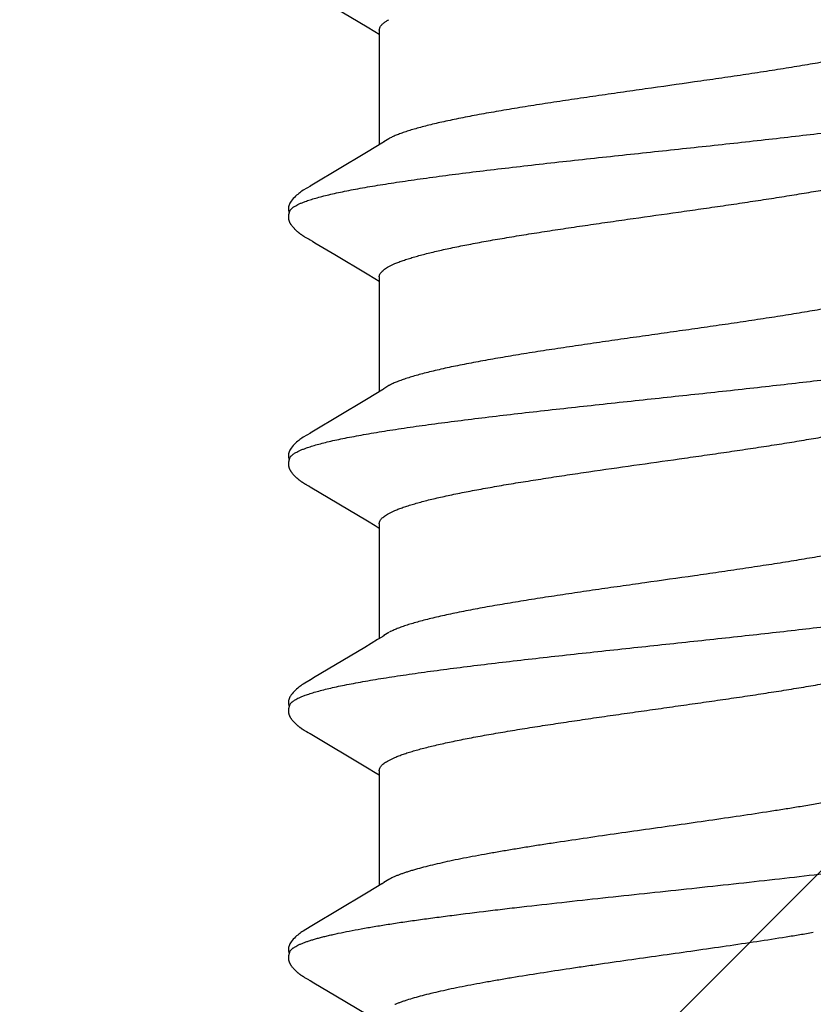
# Model space of a CAD drawing. Units: inches. Extents: x 75.7 to 88.8, y 303 to 313.4.
# Drawn here: x 86.1 to 86.3, y 308.9 to 309.2 of the extents above; entities that cross this region are included whole.
import ezdxf

# ---------------------------------------------------------------- set-up
doc = ezdxf.new("R2010")
doc.units = ezdxf.units.IN
doc.header["$MEASUREMENT"] = 0
doc.layers.add('DIMENSION', color=9, linetype='Continuous', lineweight=0)
doc.layers.add('SCREW', color=9, linetype='Continuous', lineweight=0)
doc.layers.add('Fastener', color=9, linetype='Continuous')

# ---------------------------------------------------------------- blocks, each defined once
blk = doc.blocks.new('#12-14 x 2.00 HWH Steel Fastener')
at = {"layer": 'Fastener', "linetype": 'Continuous'}
for p, q in [((0.57675, 0.10024), (0.57609, 0.09915)), ((0.5769, 0.1005), (0.57675, 0.10024)), ((0.57699, 0.10064), (0.5769, 0.1005)), ((0.57705, 0.10075), (0.57699, 0.10064)), ((0.57735, 0.10129), (0.57705, 0.10075)), ((0.57747, 0.10149), (0.57735, 0.10129)), ((0.57758, 0.10168), (0.57747, 0.10149)), ((0.59285, 0.09926), (0.59226, 0.10024)), ((0.64817, 0.10028), (0.63829, 0.0837)), ((0.64831, 0.10052), (0.64817, 0.10028)), ((0.6484, 0.10066), (0.64831, 0.10052)), ((0.64846, 0.10077), (0.6484, 0.10066)), ((0.64876, 0.10131), (0.64846, 0.10077)), ((0.64887, 0.10149), (0.64876, 0.10131)), ((0.64897, 0.10167), (0.64887, 0.10149)), ((0.64907, 0.10183), (0.64897, 0.10167)), ((0.66426, 0.09925), (0.66366, 0.10023)), ((0.71955, 0.10025), (0.70968, 0.08368)), ((0.7197, 0.1005), (0.71955, 0.10025)), ((0.71979, 0.10064), (0.7197, 0.1005)), ((0.71985, 0.10075), (0.71979, 0.10064)), ((0.72015, 0.10128), (0.71985, 0.10075)), ((0.72026, 0.10147), (0.72015, 0.10128)), ((0.72035, 0.10164), (0.72026, 0.10147)), ((0.72045, 0.1018), (0.72035, 0.10164)), ((0.73565, 0.09926), (0.73506, 0.10024)), ((0.79097, 0.10028), (0.79054, 0.09956)), ((0.79111, 0.10051), (0.79097, 0.10028)), ((0.79119, 0.10066), (0.79111, 0.10051)), ((0.79126, 0.10076), (0.79119, 0.10066)), ((0.79156, 0.1013), (0.79126, 0.10076)), ((0.79167, 0.10149), (0.79156, 0.1013)), ((0.79177, 0.10167), (0.79167, 0.10149)), ((0.79187, 0.10183), (0.79177, 0.10167)), ((0.80706, 0.09926), (0.80646, 0.10024)), ((0.57609, 0.09915), (0.57237, 0.09286)), ((0.60171, 0.08446), (0.59285, 0.09926)), ((0.67311, 0.08445), (0.66426, 0.09925)), ((0.74451, 0.08446), (0.73565, 0.09926)), ((0.79012, 0.09885), (0.78671, 0.0931)), ((0.79054, 0.09956), (0.79012, 0.09885)), ((0.81591, 0.08445), (0.80706, 0.09926)), ((0.57237, 0.09286), (0.5668, 0.08354)), ((0.78671, 0.0931), (0.78111, 0.08373)), ((0.85817, 0.0932), (0.85252, 0.08375)), ((0.60395, 0.08075), (0.60171, 0.08446)), ((0.63829, 0.0837), (0.63694, 0.08147)), ((0.67536, 0.08074), (0.67311, 0.08445)), ((0.70968, 0.08368), (0.70834, 0.08146)), ((0.74676, 0.08075), (0.74451, 0.08446)), ((0.78111, 0.08373), (0.77976, 0.08151)), ((0.81816, 0.08074), (0.81591, 0.08445)), ((0.85252, 0.08375), (0.85117, 0.08151)), ((0.60469, 0.07953), (0.60395, 0.08075)), ((0.63744, 0.08025), (0.60425, 0.08025)), ((0.63694, 0.08147), (0.6362, 0.08025)), ((0.67609, 0.07952), (0.67536, 0.08074)), ((0.70884, 0.08025), (0.67565, 0.08025)), ((0.70834, 0.08146), (0.7076, 0.08025)), ((0.74749, 0.07953), (0.74676, 0.08075)), ((0.78024, 0.08025), (0.74705, 0.08025)), ((0.77976, 0.08151), (0.779, 0.08025)), ((0.81889, 0.07952), (0.81816, 0.08074)), ((0.85164, 0.08025), (0.81845, 0.08025)), ((0.85117, 0.08151), (0.8504, 0.08025)), ((0.85164, 0.08025), (0.85251, 0.08002)), ((0.60599, 0.07752), (0.6051, 0.0789)), ((0.64042, 0.07752), (0.64128, 0.07572)), ((0.67739, 0.07752), (0.6765, 0.0789)), ((0.71182, 0.07752), (0.71268, 0.07572)), ((0.74879, 0.07752), (0.7479, 0.0789)), ((0.78322, 0.07752), (0.78408, 0.07572)), ((0.82019, 0.07752), (0.8193, 0.0789))]:
    blk.add_line(p, q, dxfattribs=at)
for points in [[(0.58303, 0.10651), (0.58292, 0.1065), (0.58282, 0.10649), (0.58272, 0.10648), (0.58262, 0.10646), (0.58252, 0.10643), (0.58242, 0.10641), (0.58233, 0.10638), (0.58224, 0.10635), (0.58215, 0.10632), (0.58205, 0.10629), (0.58196, 0.10625), (0.58187, 0.10621), (0.58178, 0.10616), (0.58169, 0.10612), (0.5816, 0.10607), (0.58151, 0.10602), (0.58142, 0.10596), (0.58132, 0.1059), (0.58123, 0.10583), (0.58113, 0.10576), (0.58102, 0.10569), (0.5809, 0.1056), (0.58077, 0.1055), (0.58063, 0.10539), (0.5805, 0.10527), (0.58037, 0.10516), (0.58024, 0.10505), (0.58012, 0.10494), (0.58, 0.10483), (0.57988, 0.10471), (0.57977, 0.1046), (0.57967, 0.1045), (0.57956, 0.10439), (0.57947, 0.10428), (0.57937, 0.10418), (0.57928, 0.10408), (0.57919, 0.10397), (0.5791, 0.10387), (0.57902, 0.10377), (0.57894, 0.10367), (0.57886, 0.10357), (0.57878, 0.10347), (0.57871, 0.10338), (0.57863, 0.10328), (0.57856, 0.10318), (0.57849, 0.10309), (0.57843, 0.103), (0.57836, 0.1029), (0.5783, 0.10281), (0.57823, 0.10272), (0.57817, 0.10263), (0.57812, 0.10254), (0.57806, 0.10246), (0.578, 0.10237), (0.57795, 0.10229), (0.57789, 0.1022), (0.57784, 0.10211), (0.57779, 0.10203), (0.57774, 0.10194), (0.57768, 0.10185), (0.57758, 0.10168)], [(0.58503, 0.10617), (0.585, 0.10618), (0.5849, 0.10622), (0.5848, 0.10626), (0.58469, 0.1063), (0.58456, 0.10634), (0.58443, 0.10638), (0.58429, 0.10641), (0.58414, 0.10644), (0.58399, 0.10647), (0.58384, 0.10649), (0.58369, 0.10651), (0.58354, 0.10652), (0.5834, 0.10652), (0.58327, 0.10652), (0.58315, 0.10652), (0.58303, 0.10651)], [(0.5871, 0.10621), (0.58684, 0.10632), (0.58658, 0.10641), (0.58631, 0.10647), (0.58602, 0.10651), (0.58569, 0.10653), (0.5853, 0.10651), (0.58487, 0.10645), (0.58449, 0.10636)], [(0.59228, 0.1002), (0.59107, 0.10225), (0.59083, 0.10263), (0.59062, 0.10293), (0.5904, 0.10324), (0.59016, 0.10354), (0.58991, 0.10385), (0.58964, 0.10416), (0.58935, 0.10447), (0.58903, 0.10479), (0.58868, 0.10511), (0.58831, 0.10542), (0.58794, 0.10571), (0.58764, 0.10592), (0.58736, 0.10608), (0.5871, 0.10621)], [(0.65448, 0.10652), (0.65438, 0.10651), (0.65429, 0.1065), (0.6542, 0.10649), (0.65412, 0.10648), (0.65403, 0.10646), (0.65395, 0.10644), (0.65387, 0.10642), (0.65379, 0.1064), (0.65371, 0.10638), (0.65363, 0.10635), (0.65355, 0.10632), (0.65347, 0.10629), (0.65339, 0.10626), (0.65332, 0.10623), (0.65324, 0.10619), (0.65316, 0.10615), (0.65309, 0.10611), (0.65301, 0.10607), (0.65293, 0.10603), (0.65285, 0.10598), (0.65277, 0.10593), (0.65269, 0.10588), (0.65261, 0.10582), (0.65252, 0.10576), (0.65243, 0.10569), (0.65233, 0.10562), (0.65222, 0.10554), (0.6521, 0.10544), (0.65199, 0.10535), (0.65187, 0.10525), (0.65176, 0.10516), (0.65166, 0.10506), (0.65155, 0.10497), (0.65145, 0.10487), (0.65135, 0.10478), (0.65125, 0.10469), (0.65116, 0.10459), (0.65107, 0.1045), (0.65098, 0.10441), (0.6509, 0.10432), (0.65082, 0.10423), (0.65074, 0.10414), (0.65066, 0.10406), (0.65059, 0.10397), (0.65051, 0.10388), (0.65044, 0.1038), (0.65037, 0.10371), (0.6503, 0.10362), (0.65023, 0.10354), (0.65017, 0.10346), (0.6501, 0.10337), (0.65004, 0.10329), (0.64998, 0.10321), (0.64992, 0.10312), (0.64986, 0.10304), (0.6498, 0.10296), (0.64975, 0.10288), (0.64969, 0.1028), (0.64964, 0.10273), (0.64959, 0.10265), (0.64954, 0.10257), (0.64949, 0.1025), (0.64944, 0.10243), (0.64939, 0.10235), (0.64934, 0.10228), (0.6493, 0.10221), (0.64925, 0.10213), (0.64921, 0.10206), (0.64916, 0.10198), (0.64907, 0.10183)], [(0.65643, 0.10617), (0.65641, 0.10618), (0.65633, 0.10621), (0.65624, 0.10625), (0.65615, 0.10628), (0.65605, 0.10632), (0.65594, 0.10635), (0.65582, 0.10638), (0.65569, 0.10641), (0.65557, 0.10644), (0.65544, 0.10646), (0.6553, 0.10648), (0.65517, 0.1065), (0.65505, 0.10651), (0.65492, 0.10652), (0.6548, 0.10652), (0.65469, 0.10652), (0.65458, 0.10652), (0.65448, 0.10652)], [(0.6585, 0.10621), (0.65824, 0.10632), (0.65798, 0.10641), (0.65771, 0.10647), (0.65742, 0.10651), (0.65709, 0.10653), (0.6567, 0.10651), (0.65627, 0.10645), (0.65589, 0.10636)], [(0.66369, 0.10019), (0.66247, 0.10225), (0.66223, 0.10263), (0.66202, 0.10293), (0.6618, 0.10323), (0.66156, 0.10354), (0.66131, 0.10385), (0.66104, 0.10416), (0.66075, 0.10447), (0.66043, 0.10479), (0.66009, 0.10511), (0.65971, 0.10542), (0.65934, 0.10571), (0.65904, 0.10592), (0.65876, 0.10608), (0.6585, 0.10621)], [(0.72583, 0.10651), (0.72573, 0.10651), (0.72564, 0.1065), (0.72556, 0.10648), (0.72547, 0.10647), (0.72539, 0.10645), (0.72531, 0.10643), (0.72523, 0.10641), (0.72515, 0.10639), (0.72507, 0.10636), (0.72499, 0.10634), (0.72491, 0.10631), (0.72483, 0.10628), (0.72476, 0.10624), (0.72468, 0.10621), (0.7246, 0.10617), (0.72453, 0.10613), (0.72445, 0.10609), (0.72437, 0.10605), (0.72429, 0.106), (0.72421, 0.10596), (0.72413, 0.10591), (0.72405, 0.10585), (0.72397, 0.10579), (0.72388, 0.10573), (0.72378, 0.10566), (0.72368, 0.10558), (0.72357, 0.1055), (0.72345, 0.1054), (0.72334, 0.10531), (0.72322, 0.10521), (0.72312, 0.10512), (0.72301, 0.10502), (0.7229, 0.10493), (0.7228, 0.10483), (0.72271, 0.10474), (0.72261, 0.10464), (0.72252, 0.10455), (0.72243, 0.10446), (0.72234, 0.10437), (0.72226, 0.10428), (0.72218, 0.10419), (0.7221, 0.1041), (0.72202, 0.10401), (0.72195, 0.10393), (0.72188, 0.10384), (0.72181, 0.10375), (0.72174, 0.10367), (0.72167, 0.10358), (0.7216, 0.1035), (0.72154, 0.10342), (0.72147, 0.10333), (0.72141, 0.10325), (0.72135, 0.10317), (0.72129, 0.10309), (0.72123, 0.10301), (0.72118, 0.10293), (0.72112, 0.10285), (0.72107, 0.10277), (0.72102, 0.1027), (0.72097, 0.10262), (0.72092, 0.10255), (0.72087, 0.10247), (0.72082, 0.1024), (0.72077, 0.10233), (0.72073, 0.10225), (0.72068, 0.10218), (0.72064, 0.10211), (0.72059, 0.10203), (0.72054, 0.10196), (0.72045, 0.1018)], [(0.72783, 0.10617), (0.72775, 0.1062), (0.72767, 0.10624), (0.72758, 0.10627), (0.72748, 0.10631), (0.72737, 0.10634), (0.72726, 0.10637), (0.72714, 0.1064), (0.72701, 0.10643), (0.72688, 0.10645), (0.72675, 0.10647), (0.72662, 0.10649), (0.7265, 0.10651), (0.72637, 0.10652), (0.72625, 0.10652), (0.72614, 0.10652), (0.72603, 0.10652), (0.72592, 0.10652), (0.72583, 0.10651)], [(0.7299, 0.10621), (0.72964, 0.10632), (0.72938, 0.10641), (0.72911, 0.10647), (0.72882, 0.10651), (0.72849, 0.10653), (0.7281, 0.10651), (0.72767, 0.10645), (0.72729, 0.10636)], [(0.73509, 0.10019), (0.73387, 0.10225), (0.73363, 0.10263), (0.73342, 0.10293), (0.7332, 0.10323), (0.73296, 0.10354), (0.73271, 0.10385), (0.73244, 0.10416), (0.73215, 0.10447), (0.73183, 0.10479), (0.73149, 0.10511), (0.73111, 0.10542), (0.73074, 0.10571), (0.73044, 0.10592), (0.73016, 0.10608), (0.7299, 0.10621)], [(0.79721, 0.10651), (0.79712, 0.1065), (0.79703, 0.10649), (0.79694, 0.10648), (0.79686, 0.10646), (0.79678, 0.10645), (0.79669, 0.10643), (0.79661, 0.10641), (0.79653, 0.10638), (0.79645, 0.10636), (0.79638, 0.10633), (0.7963, 0.1063), (0.79622, 0.10627), (0.79614, 0.10624), (0.79607, 0.1062), (0.79599, 0.10617), (0.79591, 0.10613), (0.79583, 0.10609), (0.79576, 0.10604), (0.79568, 0.106), (0.7956, 0.10595), (0.79552, 0.1059), (0.79544, 0.10584), (0.79535, 0.10578), (0.79526, 0.10572), (0.79517, 0.10565), (0.79506, 0.10557), (0.79495, 0.10548), (0.79483, 0.10539), (0.79472, 0.10529), (0.79461, 0.1052), (0.7945, 0.1051), (0.79439, 0.10501), (0.79429, 0.10491), (0.79419, 0.10482), (0.79409, 0.10472), (0.794, 0.10463), (0.79391, 0.10454), (0.79382, 0.10444), (0.79373, 0.10435), (0.79365, 0.10426), (0.79357, 0.10418), (0.79349, 0.10409), (0.79341, 0.104), (0.79334, 0.10391), (0.79327, 0.10383), (0.7932, 0.10374), (0.79313, 0.10366), (0.79306, 0.10357), (0.79299, 0.10349), (0.79293, 0.1034), (0.79286, 0.10332), (0.7928, 0.10324), (0.79274, 0.10316), (0.79268, 0.10307), (0.79262, 0.10299), (0.79257, 0.10291), (0.79251, 0.10283), (0.79246, 0.10275), (0.7924, 0.10267), (0.79235, 0.1026), (0.7923, 0.10252), (0.79225, 0.10244), (0.7922, 0.10237), (0.79215, 0.10229), (0.79211, 0.10222), (0.79206, 0.10214), (0.79201, 0.10207), (0.79197, 0.10199), (0.79187, 0.10183)], [(0.79923, 0.10617), (0.79915, 0.10621), (0.79906, 0.10624), (0.79897, 0.10627), (0.79887, 0.10631), (0.79876, 0.10634), (0.79865, 0.10637), (0.79852, 0.1064), (0.7984, 0.10643), (0.79827, 0.10646), (0.79814, 0.10648), (0.79801, 0.10649), (0.79788, 0.10651), (0.79776, 0.10652), (0.79764, 0.10652), (0.79752, 0.10652), (0.79741, 0.10652), (0.79731, 0.10652), (0.79721, 0.10651)], [(0.8013, 0.10621), (0.80104, 0.10632), (0.80078, 0.10641), (0.8005, 0.10647), (0.80022, 0.10651), (0.79989, 0.10653), (0.7995, 0.10651), (0.79907, 0.10645), (0.79869, 0.10636)], [(0.80649, 0.10019), (0.80528, 0.10225), (0.80503, 0.10263), (0.80482, 0.10293), (0.8046, 0.10323), (0.80436, 0.10354), (0.80411, 0.10385), (0.80384, 0.10416), (0.80355, 0.10447), (0.80323, 0.10479), (0.80289, 0.10511), (0.80251, 0.10542), (0.80214, 0.10571), (0.80183, 0.10592), (0.80156, 0.10608), (0.8013, 0.10621)], [(0.6051, 0.0789), (0.6051, 0.0789), (0.60507, 0.07893), (0.60505, 0.07897), (0.60502, 0.07901), (0.60499, 0.07905), (0.60496, 0.07909), (0.60493, 0.07915), (0.60488, 0.07921), (0.60483, 0.07929), (0.60477, 0.07939), (0.60469, 0.07953)], [(0.6765, 0.0789), (0.67647, 0.07893), (0.67645, 0.07897), (0.67642, 0.079), (0.67639, 0.07904), (0.67636, 0.07909), (0.67633, 0.07914), (0.67629, 0.07921), (0.67624, 0.07929), (0.67617, 0.07939), (0.67609, 0.07952)], [(0.7479, 0.0789), (0.74787, 0.07893), (0.74785, 0.07897), (0.74782, 0.079), (0.74779, 0.07904), (0.74776, 0.07909), (0.74773, 0.07914), (0.74768, 0.07921), (0.74763, 0.07929), (0.74757, 0.07939), (0.74749, 0.07953)], [(0.8193, 0.0789), (0.81927, 0.07893), (0.81925, 0.07897), (0.81922, 0.079), (0.81919, 0.07904), (0.81916, 0.07909), (0.81913, 0.07914), (0.81909, 0.07921), (0.81904, 0.07929), (0.81897, 0.07939), (0.81889, 0.07952)]]:
    blk.add_lwpolyline(points, dxfattribs=at)
for centre, radius, end in [((0.59194, 0.06983), 0.01601, 28.6725), ((0.73478, 0.06985), 0.01597, 28.6751), ((0.8062, 0.06987), 0.01594, 28.6769)]:
    blk.add_arc(centre, radius, 27.6458, end, dxfattribs=at)
for points, knots in [([(0.58503, 0.10617), (0.58515, 0.10611), (0.58534, 0.106), (0.58557, 0.10582), (0.58574, 0.10565), (0.58592, 0.10545), (0.58609, 0.10523), (0.58627, 0.10499), (0.58651, 0.10462), (0.58681, 0.10409), (0.58716, 0.10338), (0.58751, 0.10257), (0.58773, 0.102), (0.58784, 0.1017)], [0, 0, 0, 0, 0.076226, 0.118382, 0.163632, 0.212218, 0.264332, 0.320127, 0.379716, 0.510587, 0.657442, 0.82054, 1, 1, 1, 1]), ([(0.65643, 0.10617), (0.65656, 0.10611), (0.65674, 0.106), (0.65696, 0.10582), (0.65714, 0.10565), (0.65732, 0.10546), (0.65749, 0.10524), (0.65767, 0.10499), (0.65791, 0.10462), (0.65821, 0.1041), (0.65856, 0.10339), (0.65891, 0.10258), (0.65913, 0.102), (0.65924, 0.1017)], [0, 0, 0, 0, 0.075909, 0.117891, 0.162966, 0.211382, 0.263337, 0.318989, 0.378461, 0.509214, 0.656179, 0.819703, 1, 1, 1, 1]), ([(0.72783, 0.10617), (0.72796, 0.10611), (0.72814, 0.106), (0.72837, 0.10582), (0.72854, 0.10565), (0.72872, 0.10546), (0.72889, 0.10524), (0.72907, 0.10499), (0.72931, 0.10462), (0.72961, 0.1041), (0.72996, 0.10339), (0.73031, 0.10258), (0.73053, 0.102), (0.73064, 0.1017)], [0, 0, 0, 0, 0.075933, 0.117929, 0.163016, 0.211443, 0.26341, 0.319073, 0.378556, 0.509322, 0.656281, 0.819773, 1, 1, 1, 1]), ([(0.79923, 0.10617), (0.79936, 0.10611), (0.79954, 0.106), (0.79977, 0.10582), (0.79994, 0.10565), (0.80012, 0.10545), (0.8003, 0.10523), (0.80047, 0.10499), (0.80071, 0.10462), (0.80101, 0.10409), (0.80136, 0.10338), (0.80171, 0.10257), (0.80193, 0.102), (0.80204, 0.1017)], [0, 0, 0, 0, 0.076429, 0.118672, 0.163998, 0.212645, 0.2648, 0.320611, 0.380191, 0.510984, 0.657711, 0.820665, 1, 1, 1, 1]), ([(0.58784, 0.1017), (0.58795, 0.10139), (0.58818, 0.10076), (0.5885, 0.09975), (0.58882, 0.09867), (0.58914, 0.09751), (0.58947, 0.09627), (0.58979, 0.09495), (0.59011, 0.09355), (0.59055, 0.09154), (0.5911, 0.08884), (0.59175, 0.08537), (0.59239, 0.08163), (0.59304, 0.07763), (0.59369, 0.07337), (0.59433, 0.06887), (0.59498, 0.06414), (0.59586, 0.05742), (0.59673, 0.05043), (0.59758, 0.0432), (0.59846, 0.03561), (0.59955, 0.02588), (0.60084, 0.01403), (0.60212, 0.002), (0.60342, -0.01011), (0.60472, -0.02216), (0.60602, -0.03396), (0.60712, -0.04352), (0.60801, -0.05088), (0.60845, -0.05444), (0.60867, -0.05619)], [0, 0, 0, 0, 0.006106, 0.012699, 0.019779, 0.027343, 0.035391, 0.043919, 0.052922, 0.062394, 0.082719, 0.104836, 0.128678, 0.154165, 0.181218, 0.209765, 0.239731, 0.271044, 0.33741, 0.372247, 0.407965, 0.481369, 0.556407, 0.632426, 0.709046, 0.785586, 0.860573, 0.932441, 0.966805, 1, 1, 1, 1]), ([(0.65924, 0.1017), (0.65942, 0.10122), (0.65976, 0.10021), (0.66025, 0.09858), (0.66074, 0.09677), (0.66124, 0.09477), (0.66173, 0.09258), (0.66223, 0.09021), (0.66272, 0.08766), (0.66322, 0.08493), (0.66372, 0.08204), (0.66422, 0.07899), (0.66472, 0.07579), (0.66522, 0.07244), (0.66572, 0.06897), (0.66639, 0.06409), (0.66722, 0.05771), (0.66821, 0.04974), (0.6692, 0.04139), (0.67019, 0.03272), (0.67117, 0.02381), (0.67216, 0.0147), (0.67315, 0.0055), (0.67414, -0.00376), (0.67513, -0.013), (0.67612, -0.02217), (0.67711, -0.03116), (0.6781, -0.03989), (0.67909, -0.04829), (0.68007, -0.05631), (0.68091, -0.06274), (0.68158, -0.06768), (0.68208, -0.0712), (0.68257, -0.0746), (0.68308, -0.07787), (0.68358, -0.08099), (0.68408, -0.08395), (0.68458, -0.08674), (0.68508, -0.08937), (0.6855, -0.09144), (0.68584, -0.09301), (0.68617, -0.09445), (0.68657, -0.09614), (0.68707, -0.09802), (0.68756, -0.09972), (0.68798, -0.101), (0.68832, -0.10194), (0.68857, -0.10257), (0.68881, -0.10315), (0.68906, -0.10368), (0.68931, -0.10417), (0.68956, -0.1046), (0.6898, -0.10499), (0.69005, -0.10533), (0.6903, -0.10562), (0.69061, -0.10592), (0.69087, -0.10609), (0.69105, -0.10617)], [0, 0, 0, 0, 0.007182, 0.015222, 0.024125, 0.03389, 0.044512, 0.055986, 0.068303, 0.081445, 0.095372, 0.110039, 0.125401, 0.141421, 0.158063, 0.175293, 0.211396, 0.249526, 0.289447, 0.330876, 0.373503, 0.416993, 0.460974, 0.505138, 0.549296, 0.593106, 0.636104, 0.677848, 0.717979, 0.756324, 0.792738, 0.810176, 0.827065, 0.84336, 0.859019, 0.873997, 0.888247, 0.901724, 0.914382, 0.926195, 0.931782, 0.937154, 0.947247, 0.956468, 0.964819, 0.972306, 0.975727, 0.978935, 0.981931, 0.984715, 0.987291, 0.989661, 0.991829, 0.993803, 0.995592, 0.997209, 1, 1, 1, 1]), ([(0.73064, 0.1017), (0.73082, 0.10122), (0.73116, 0.1002), (0.73166, 0.09857), (0.73215, 0.09674), (0.73265, 0.09471), (0.73315, 0.09249), (0.73365, 0.09009), (0.73415, 0.0875), (0.73466, 0.08474), (0.73516, 0.08181), (0.73566, 0.07873), (0.73616, 0.07551), (0.73666, 0.07215), (0.73716, 0.06867), (0.73783, 0.06379), (0.73866, 0.05742), (0.73964, 0.04947), (0.74063, 0.04112), (0.74162, 0.03242), (0.74261, 0.02346), (0.7436, 0.01433), (0.74459, 0.00511), (0.74558, -0.00412), (0.74656, -0.01331), (0.74755, -0.0224), (0.74853, -0.03133), (0.74952, -0.04002), (0.7505, -0.04841), (0.75149, -0.05644), (0.75232, -0.06287), (0.75299, -0.06778), (0.75349, -0.07129), (0.75399, -0.07467), (0.75448, -0.07791), (0.75498, -0.081), (0.75548, -0.08393), (0.75597, -0.0867), (0.75647, -0.0893), (0.75696, -0.09172), (0.75745, -0.09396), (0.75794, -0.09603), (0.75844, -0.09791), (0.75893, -0.09961), (0.75935, -0.10091), (0.75969, -0.10185), (0.75994, -0.10249), (0.76019, -0.10309), (0.76043, -0.10363), (0.76068, -0.10412), (0.76093, -0.10457), (0.76118, -0.10496), (0.76143, -0.10531), (0.76168, -0.1056), (0.762, -0.10591), (0.76227, -0.10609), (0.76245, -0.10617)], [0, 0, 0, 0, 0.007198, 0.015285, 0.024268, 0.034153, 0.044928, 0.056574, 0.069067, 0.08238, 0.096463, 0.111266, 0.126739, 0.142839, 0.159527, 0.176765, 0.212789, 0.2508, 0.290688, 0.332288, 0.37518, 0.418839, 0.462846, 0.506889, 0.550777, 0.594223, 0.636867, 0.678416, 0.718569, 0.756959, 0.793322, 0.810697, 0.827497, 0.843683, 0.859215, 0.874055, 0.888162, 0.901499, 0.91403, 0.925738, 0.936622, 0.946677, 0.955902, 0.96429, 0.97184, 0.9753, 0.978551, 0.98159, 0.98442, 0.987042, 0.989456, 0.991667, 0.993681, 0.995507, 0.997157, 1, 1, 1, 1]), ([(0.80204, 0.1017), (0.80222, 0.10122), (0.80256, 0.10021), (0.80305, 0.09858), (0.80354, 0.09677), (0.80403, 0.09477), (0.80453, 0.0926), (0.80502, 0.09025), (0.80551, 0.08773), (0.806, 0.08504), (0.8065, 0.08218), (0.80699, 0.07917), (0.80749, 0.07601), (0.80798, 0.07271), (0.80847, 0.06926), (0.80915, 0.06441), (0.80998, 0.05804), (0.81098, 0.05003), (0.81197, 0.04159), (0.81298, 0.0328), (0.81398, 0.02375), (0.81498, 0.01455), (0.81597, 0.0053), (0.81696, -0.00395), (0.81794, -0.01314), (0.81893, -0.02226), (0.81992, -0.03124), (0.82092, -0.04001), (0.82191, -0.04847), (0.8229, -0.05654), (0.82374, -0.06298), (0.82441, -0.06789), (0.8249, -0.07139), (0.8254, -0.07475), (0.82589, -0.07797), (0.82639, -0.08104), (0.82688, -0.08395), (0.82737, -0.08671), (0.82787, -0.08931), (0.82836, -0.09173), (0.82886, -0.09398), (0.82935, -0.09606), (0.82985, -0.09795), (0.83027, -0.0994), (0.83061, -0.10047), (0.83085, -0.10121), (0.8311, -0.10189), (0.83135, -0.10253), (0.8316, -0.10312), (0.83185, -0.10366), (0.8321, -0.10415), (0.83234, -0.10459), (0.83259, -0.10498), (0.83284, -0.10532), (0.83309, -0.10561), (0.83341, -0.10591), (0.83367, -0.10609), (0.83385, -0.10617)], [0, 0, 0, 0, 0.007191, 0.015236, 0.02413, 0.033866, 0.044431, 0.055812, 0.067994, 0.080961, 0.094687, 0.109146, 0.124314, 0.14016, 0.156654, 0.173765, 0.209757, 0.24804, 0.288414, 0.330522, 0.373851, 0.417836, 0.462024, 0.506108, 0.549966, 0.593473, 0.636435, 0.678409, 0.718897, 0.757479, 0.79388, 0.811219, 0.827956, 0.844059, 0.859497, 0.87424, 0.888265, 0.901549, 0.91407, 0.925807, 0.936735, 0.946835, 0.956088, 0.96449, 0.96837, 0.972036, 0.975488, 0.978726, 0.981751, 0.984564, 0.987166, 0.989561, 0.991752, 0.993746, 0.995553, 0.997185, 1, 1, 1, 1]), ([(0.63744, 0.08025), (0.6375, 0.08025), (0.63763, 0.08024), (0.63782, 0.08021), (0.638, 0.08015), (0.63826, 0.08005), (0.63858, 0.07986), (0.63895, 0.07956), (0.63932, 0.07917), (0.6397, 0.07869), (0.64007, 0.07814), (0.6403, 0.07773), (0.64042, 0.07752)], [0, 0, 0, 0, 0.044177, 0.088948, 0.134873, 0.182464, 0.284346, 0.39773, 0.524751, 0.666864, 0.825057, 1, 1, 1, 1]), ([(0.70884, 0.08025), (0.70891, 0.08025), (0.70903, 0.08024), (0.70922, 0.08021), (0.70941, 0.08016), (0.70966, 0.08005), (0.70998, 0.07986), (0.71035, 0.07956), (0.71073, 0.07917), (0.7111, 0.07869), (0.71147, 0.07814), (0.7117, 0.07773), (0.71182, 0.07752)], [0, 0, 0, 0, 0.044202, 0.088998, 0.134956, 0.182596, 0.284602, 0.39809, 0.525153, 0.667234, 0.825306, 1, 1, 1, 1]), ([(0.78024, 0.08025), (0.78031, 0.08025), (0.78043, 0.08024), (0.78062, 0.08021), (0.78081, 0.08015), (0.78106, 0.08005), (0.78139, 0.07986), (0.78176, 0.07955), (0.78213, 0.07916), (0.7825, 0.07869), (0.78287, 0.07813), (0.7831, 0.07773), (0.78322, 0.07752)], [0, 0, 0, 0, 0.044501, 0.089561, 0.135748, 0.183589, 0.285928, 0.39965, 0.526789, 0.6687, 0.826255, 1, 1, 1, 1]), ([(0.85251, 0.08002), (0.8527, 0.07992), (0.85297, 0.07972), (0.85331, 0.0794), (0.85357, 0.0791), (0.85384, 0.07877), (0.8541, 0.07839), (0.85436, 0.07797), (0.85453, 0.07767), (0.85462, 0.07752)], [0, 0, 0, 0, 0.194665, 0.304303, 0.423133, 0.551726, 0.690525, 0.839866, 1, 1, 1, 1]), ([(0.62695, -0.04095), (0.62673, -0.03961), (0.62629, -0.0369), (0.62541, -0.03129), (0.62431, -0.02401), (0.623, -0.01505), (0.6217, -0.00592), (0.62041, 0.00322), (0.61912, 0.01229), (0.61783, 0.0212), (0.61674, 0.02849), (0.61587, 0.03418), (0.61521, 0.0383), (0.61456, 0.04228), (0.61391, 0.04611), (0.61326, 0.04978), (0.61262, 0.05329), (0.61197, 0.05662), (0.61132, 0.05977), (0.61067, 0.06272), (0.61003, 0.06547), (0.60938, 0.068), (0.60883, 0.06997), (0.60839, 0.07143), (0.60807, 0.07244), (0.60775, 0.0734), (0.60742, 0.07429), (0.6071, 0.07512), (0.60678, 0.07589), (0.60646, 0.0766), (0.60623, 0.07705), (0.60612, 0.07726)], [0, 0, 0, 0, 0.033798, 0.068724, 0.141614, 0.217457, 0.294637, 0.371689, 0.447954, 0.523045, 0.596345, 0.631987, 0.666711, 0.700308, 0.732637, 0.763664, 0.793357, 0.821638, 0.848399, 0.873542, 0.89701, 0.91876, 0.938739, 0.948047, 0.956889, 0.96526, 0.973155, 0.980575, 0.98752, 0.993994, 1, 1, 1, 1]), ([(0.71011, -0.08025), (0.71003, -0.08025), (0.70986, -0.08024), (0.7096, -0.08018), (0.70935, -0.08007), (0.70909, -0.07993), (0.70884, -0.07975), (0.70858, -0.07953), (0.70833, -0.07927), (0.70808, -0.07897), (0.70782, -0.07863), (0.70757, -0.07825), (0.70731, -0.07783), (0.70706, -0.07738), (0.70681, -0.07688), (0.70646, -0.07616), (0.70603, -0.07515), (0.70552, -0.07382), (0.70502, -0.07235), (0.70451, -0.07072), (0.704, -0.06895), (0.70349, -0.06703), (0.70298, -0.06497), (0.70246, -0.06277), (0.70195, -0.06044), (0.70144, -0.05799), (0.70092, -0.05543), (0.70041, -0.05276), (0.69972, -0.04901), (0.69886, -0.0441), (0.69786, -0.03797), (0.69685, -0.03154), (0.69583, -0.02485), (0.69482, -0.01793), (0.69346, -0.00847), (0.69211, 0.00106), (0.69076, 0.01058), (0.68975, 0.01763), (0.68874, 0.02454), (0.68772, 0.03124), (0.68671, 0.0377), (0.6857, 0.04385), (0.68485, 0.04877), (0.68416, 0.05252), (0.68365, 0.05519), (0.68314, 0.05775), (0.68263, 0.0602), (0.68211, 0.06253), (0.6816, 0.06474), (0.68109, 0.06681), (0.68058, 0.06874), (0.68007, 0.07052), (0.67957, 0.07216), (0.67906, 0.07365), (0.67856, 0.07499), (0.67806, 0.07619), (0.6777, 0.07692), (0.67752, 0.07726)], [0, 0, 0, 0, 0.001566, 0.00317, 0.004847, 0.006628, 0.008541, 0.010607, 0.012842, 0.015259, 0.01787, 0.02068, 0.023691, 0.026908, 0.030332, 0.033962, 0.041848, 0.050584, 0.060192, 0.07069, 0.082078, 0.094336, 0.107443, 0.12137, 0.13608, 0.151532, 0.167682, 0.18448, 0.201871, 0.238235, 0.27657, 0.316765, 0.358627, 0.401875, 0.446129, 0.535458, 0.579931, 0.624026, 0.667175, 0.709062, 0.749487, 0.788055, 0.824459, 0.841811, 0.858569, 0.874693, 0.890144, 0.904879, 0.918853, 0.93202, 0.944335, 0.955782, 0.966359, 0.976069, 0.984911, 0.992887, 1, 1, 1, 1]), ([(0.78151, -0.08025), (0.78143, -0.08025), (0.78125, -0.08024), (0.78099, -0.08017), (0.78073, -0.08007), (0.78047, -0.07992), (0.78021, -0.07973), (0.77995, -0.0795), (0.7797, -0.07924), (0.77944, -0.07893), (0.77918, -0.07858), (0.77893, -0.07819), (0.77867, -0.07776), (0.77842, -0.0773), (0.77816, -0.0768), (0.77782, -0.07606), (0.77738, -0.07504), (0.77688, -0.0737), (0.77638, -0.07222), (0.77587, -0.07059), (0.77537, -0.06883), (0.77486, -0.06692), (0.77436, -0.06488), (0.77385, -0.0627), (0.77315, -0.05955), (0.77248, -0.05623), (0.77181, -0.05276), (0.77112, -0.04903), (0.77027, -0.04414), (0.76926, -0.03801), (0.76825, -0.03158), (0.76724, -0.0249), (0.76623, -0.01803), (0.76522, -0.01101), (0.76422, -0.00391), (0.76321, 0.00322), (0.7622, 0.01034), (0.76118, 0.0174), (0.76017, 0.02434), (0.75915, 0.03107), (0.7583, 0.03651), (0.75762, 0.04072), (0.75695, 0.0447), (0.75628, 0.04856), (0.7556, 0.05231), (0.75509, 0.05498), (0.75458, 0.05755), (0.75407, 0.06002), (0.75355, 0.06237), (0.75304, 0.0646), (0.75252, 0.06669), (0.75201, 0.06865), (0.75149, 0.07046), (0.75098, 0.07212), (0.75047, 0.07363), (0.74996, 0.07499), (0.74946, 0.07618), (0.7491, 0.07692), (0.74892, 0.07726)], [0, 0, 0, 0, 0.001595, 0.003231, 0.004945, 0.006769, 0.008729, 0.010845, 0.013133, 0.015604, 0.018268, 0.021129, 0.024193, 0.027462, 0.030936, 0.034618, 0.042601, 0.051416, 0.061066, 0.071552, 0.082871, 0.095022, 0.108, 0.121794, 0.136373, 0.167736, 0.184433, 0.201736, 0.237964, 0.276282, 0.316598, 0.358389, 0.401258, 0.445099, 0.4895, 0.533957, 0.578366, 0.622523, 0.665933, 0.708065, 0.748443, 0.767899, 0.786839, 0.823136, 0.840484, 0.857276, 0.873465, 0.889007, 0.903853, 0.917959, 0.931276, 0.943762, 0.955385, 0.966121, 0.975949, 0.984862, 0.992873, 1, 1, 1, 1]), ([(0.85291, -0.08025), (0.85283, -0.08025), (0.85265, -0.08024), (0.8524, -0.08017), (0.85214, -0.08007), (0.85188, -0.07993), (0.85163, -0.07974), (0.85137, -0.07952), (0.85111, -0.07925), (0.85086, -0.07895), (0.8506, -0.0786), (0.85035, -0.07822), (0.85009, -0.0778), (0.84984, -0.07734), (0.84958, -0.07684), (0.84924, -0.0761), (0.8488, -0.07509), (0.8483, -0.07375), (0.84779, -0.07227), (0.84729, -0.07063), (0.84678, -0.06886), (0.84627, -0.06695), (0.84576, -0.06491), (0.84526, -0.06274), (0.84475, -0.06045), (0.84425, -0.05804), (0.84374, -0.05551), (0.84323, -0.05287), (0.84254, -0.04914), (0.84169, -0.04425), (0.84068, -0.0381), (0.83966, -0.03163), (0.83864, -0.02489), (0.83762, -0.01796), (0.83627, -0.00854), (0.83493, 0.00095), (0.83358, 0.01047), (0.83256, 0.01758), (0.83153, 0.02458), (0.8305, 0.03139), (0.82948, 0.03792), (0.82846, 0.0441), (0.8276, 0.04902), (0.82692, 0.05275), (0.82641, 0.05539), (0.8259, 0.05793), (0.82539, 0.06035), (0.82489, 0.06265), (0.82438, 0.06482), (0.82388, 0.06686), (0.82337, 0.06877), (0.82287, 0.07054), (0.82236, 0.07217), (0.82186, 0.07365), (0.82136, 0.07499), (0.82086, 0.07619), (0.8205, 0.07692), (0.82032, 0.07726)], [0, 0, 0, 0, 0.001575, 0.003192, 0.004888, 0.006692, 0.00863, 0.010723, 0.012986, 0.015433, 0.018072, 0.020909, 0.023949, 0.027196, 0.03065, 0.034312, 0.042267, 0.051071, 0.060735, 0.071267, 0.082652, 0.094854, 0.107833, 0.121557, 0.13602, 0.15122, 0.167151, 0.183772, 0.201027, 0.237239, 0.275658, 0.316207, 0.358425, 0.401777, 0.445762, 0.534566, 0.57916, 0.623615, 0.667411, 0.710033, 0.750977, 0.789726, 0.826006, 0.843246, 0.85988, 0.875858, 0.891126, 0.90564, 0.919382, 0.932342, 0.944509, 0.955868, 0.966398, 0.976082, 0.984909, 0.99288, 1, 1, 1, 1]), ([(0.56988, 0.07572), (0.56999, 0.07546), (0.57021, 0.07492), (0.57054, 0.07407), (0.57086, 0.07316), (0.5713, 0.07184), (0.57185, 0.07004), (0.57249, 0.0677), (0.57314, 0.06514), (0.57378, 0.06237), (0.57443, 0.0594), (0.57508, 0.05623), (0.57572, 0.05288), (0.57637, 0.04935), (0.57702, 0.04566), (0.5779, 0.04045), (0.579, 0.0336), (0.58007, 0.02655), (0.58093, 0.02073), (0.5818, 0.01475), (0.58287, 0.00721), (0.58416, -0.00189), (0.58545, -0.01101), (0.58676, -0.02004), (0.58806, -0.02884), (0.58916, -0.03594), (0.59004, -0.04137), (0.59049, -0.044), (0.59071, -0.04528)], [0, 0, 0, 0, 0.0069, 0.014262, 0.022085, 0.03037, 0.048317, 0.068072, 0.089566, 0.112726, 0.137495, 0.163822, 0.191646, 0.220865, 0.251363, 0.283059, 0.349908, 0.420629, 0.45695, 0.4937, 0.567991, 0.642899, 0.718039, 0.792756, 0.865621, 0.935084, 0.96815, 1, 1, 1, 1]), ([(0.64128, 0.07572), (0.64144, 0.07534), (0.64177, 0.07453), (0.64223, 0.07325), (0.64269, 0.07185), (0.64316, 0.07033), (0.64362, 0.06869), (0.64409, 0.06694), (0.64455, 0.06508), (0.64501, 0.0631), (0.64548, 0.06102), (0.64611, 0.05805), (0.6469, 0.0541), (0.64782, 0.04909), (0.64875, 0.04374), (0.64968, 0.03811), (0.6506, 0.03222), (0.65153, 0.02612), (0.65246, 0.01984), (0.65339, 0.01343), (0.65431, 0.00692), (0.65524, 0.00037), (0.65617, -0.00618), (0.6571, -0.01269), (0.65802, -0.01911), (0.65895, -0.02541), (0.65988, -0.03154), (0.6608, -0.03745), (0.66173, -0.04312), (0.66266, -0.04849), (0.66344, -0.05277), (0.66407, -0.05603), (0.66454, -0.05833), (0.665, -0.06053), (0.66547, -0.06264), (0.66593, -0.06464), (0.66639, -0.06653), (0.66686, -0.0683), (0.66732, -0.06997), (0.66779, -0.07152), (0.66825, -0.07294), (0.66871, -0.07425), (0.66918, -0.07543), (0.66964, -0.07649), (0.67004, -0.07728), (0.67036, -0.07785), (0.67059, -0.07823), (0.67082, -0.07858), (0.67098, -0.0788), (0.67106, -0.07891)], [0, 0, 0, 0, 0.007865, 0.016473, 0.025817, 0.035889, 0.046678, 0.05817, 0.07035, 0.083201, 0.096706, 0.110843, 0.140929, 0.173278, 0.207681, 0.243917, 0.281756, 0.32095, 0.361243, 0.402371, 0.444063, 0.486047, 0.528046, 0.569787, 0.610993, 0.651395, 0.690726, 0.72873, 0.765161, 0.799784, 0.832378, 0.847847, 0.862731, 0.877008, 0.890658, 0.903661, 0.915998, 0.92765, 0.938601, 0.948834, 0.958341, 0.967113, 0.975149, 0.982447, 0.989013, 0.992024, 0.994857, 0.997514, 1, 1, 1, 1]), ([(0.71268, 0.07572), (0.71284, 0.07534), (0.71316, 0.07454), (0.71363, 0.07327), (0.71409, 0.07187), (0.71456, 0.07034), (0.71503, 0.06868), (0.7155, 0.06691), (0.71597, 0.06501), (0.71644, 0.063), (0.71691, 0.06088), (0.71755, 0.05786), (0.71835, 0.05385), (0.71927, 0.0488), (0.7202, 0.04346), (0.72112, 0.03785), (0.72204, 0.03198), (0.72297, 0.02588), (0.72422, 0.0174), (0.72576, 0.00661), (0.72729, -0.00425), (0.72853, -0.01291), (0.72945, -0.01931), (0.73037, -0.02557), (0.7313, -0.03167), (0.73222, -0.03756), (0.73315, -0.04321), (0.73407, -0.04856), (0.73499, -0.05359), (0.73592, -0.05828), (0.73671, -0.06196), (0.73734, -0.06469), (0.73781, -0.06658), (0.73827, -0.06836), (0.73874, -0.07002), (0.7392, -0.07155), (0.73966, -0.07297), (0.74012, -0.07427), (0.74058, -0.07544), (0.74104, -0.07649), (0.74144, -0.07728), (0.74175, -0.07785), (0.74199, -0.07823), (0.74222, -0.07858), (0.74238, -0.0788), (0.74246, -0.07891)], [0, 0, 0, 0, 0.007806, 0.016376, 0.025719, 0.035842, 0.04674, 0.058392, 0.070776, 0.083867, 0.097631, 0.112031, 0.142575, 0.175189, 0.20958, 0.245623, 0.283276, 0.322424, 0.362868, 0.446038, 0.529665, 0.571203, 0.612279, 0.652449, 0.691535, 0.729443, 0.765785, 0.800194, 0.832635, 0.863012, 0.891018, 0.904044, 0.916383, 0.92801, 0.938909, 0.949077, 0.958513, 0.96722, 0.975199, 0.982455, 0.988997, 0.992005, 0.99484, 0.997504, 1, 1, 1, 1]), ([(0.78408, 0.07572), (0.78424, 0.07534), (0.78456, 0.07454), (0.78502, 0.07328), (0.78548, 0.07189), (0.78594, 0.07038), (0.7864, 0.06876), (0.78687, 0.06702), (0.78733, 0.06517), (0.78779, 0.06321), (0.78825, 0.06115), (0.78888, 0.0582), (0.78967, 0.05426), (0.79059, 0.04928), (0.79151, 0.04396), (0.79244, 0.03833), (0.79337, 0.03242), (0.79431, 0.02624), (0.79525, 0.01988), (0.79619, 0.01338), (0.79744, 0.00465), (0.79867, -0.00408), (0.7999, -0.01274), (0.80083, -0.01915), (0.80176, -0.02545), (0.80269, -0.0316), (0.80362, -0.03755), (0.80455, -0.04322), (0.80547, -0.04859), (0.80626, -0.05285), (0.80689, -0.05609), (0.80735, -0.05839), (0.80781, -0.06059), (0.80828, -0.06268), (0.80874, -0.06467), (0.8092, -0.06655), (0.80966, -0.06832), (0.81013, -0.06998), (0.81059, -0.07153), (0.81105, -0.07296), (0.81152, -0.07426), (0.81198, -0.07544), (0.81244, -0.07649), (0.81284, -0.07728), (0.81316, -0.07785), (0.81339, -0.07824), (0.81362, -0.07858), (0.81378, -0.0788), (0.81386, -0.07891)], [0, 0, 0, 0, 0.007794, 0.01632, 0.025577, 0.035561, 0.046262, 0.057662, 0.069743, 0.082487, 0.095879, 0.109912, 0.139849, 0.172079, 0.206278, 0.24238, 0.280422, 0.320101, 0.360989, 0.402684, 0.44478, 0.528649, 0.570108, 0.611142, 0.651592, 0.691139, 0.729383, 0.765911, 0.800405, 0.832837, 0.848266, 0.863124, 0.877367, 0.890959, 0.903888, 0.916153, 0.927754, 0.938684, 0.948918, 0.958429, 0.967194, 0.975207, 0.982476, 0.989018, 0.992023, 0.994853, 0.997511, 1, 1, 1, 1]), ([(0.63871, -0.08025), (0.63865, -0.08025), (0.63853, -0.08024), (0.63834, -0.08021), (0.63815, -0.08016), (0.6379, -0.08005), (0.63758, -0.07986), (0.63721, -0.07956), (0.63684, -0.07917), (0.63647, -0.07871), (0.6361, -0.07816), (0.63574, -0.07753), (0.63537, -0.07682), (0.63501, -0.07603), (0.63464, -0.07517), (0.63428, -0.07423), (0.63391, -0.0732), (0.63354, -0.0721), (0.63318, -0.07093), (0.63281, -0.06968), (0.63244, -0.06835), (0.63194, -0.06645), (0.63132, -0.0639), (0.63059, -0.06064), (0.62986, -0.05713), (0.62912, -0.05338), (0.62839, -0.04941), (0.62766, -0.04524), (0.62719, -0.0424), (0.62695, -0.04095)], [0, 0, 0, 0, 0.004439, 0.008937, 0.013551, 0.018331, 0.028555, 0.039906, 0.052583, 0.06672, 0.082413, 0.099727, 0.118705, 0.139375, 0.161759, 0.185879, 0.211752, 0.239391, 0.268795, 0.299926, 0.332731, 0.367155, 0.440668, 0.520304, 0.606014, 0.697443, 0.79393, 0.894903, 1, 1, 1, 1])]:
    blk.add_open_spline(points, degree=3, knots=knots, dxfattribs=at)

msp = doc.modelspace()

# ---------------------------------------------------------------- hatches: boundary and pattern name
at = {"layer": 'DIMENSION'}
h = msp.add_hatch(dxfattribs=at)
h.set_pattern_fill('ANSI36', color=256, scale=2.5)
h.set_pattern_definition([(45, (-6.49797, 255.89853), (0.16572815, 0.6076699), [0.78125, -0.15625, 0, -0.15625])])
h.paths.add_polyline_path([(84.96468, 308.7207), (88.61012, 308.7207), (88.61012, 312.23465), (84.96468, 312.23465)])

# ---------------------------------------------------------------- block references
at = {"layer": 'SCREW', "rotation": 90}
msp.add_blockref('#12-14 x 2.00 HWH Steel Fastener', (86.285, 308.34581), dxfattribs=at)

doc.saveas('drawing.dxf')
